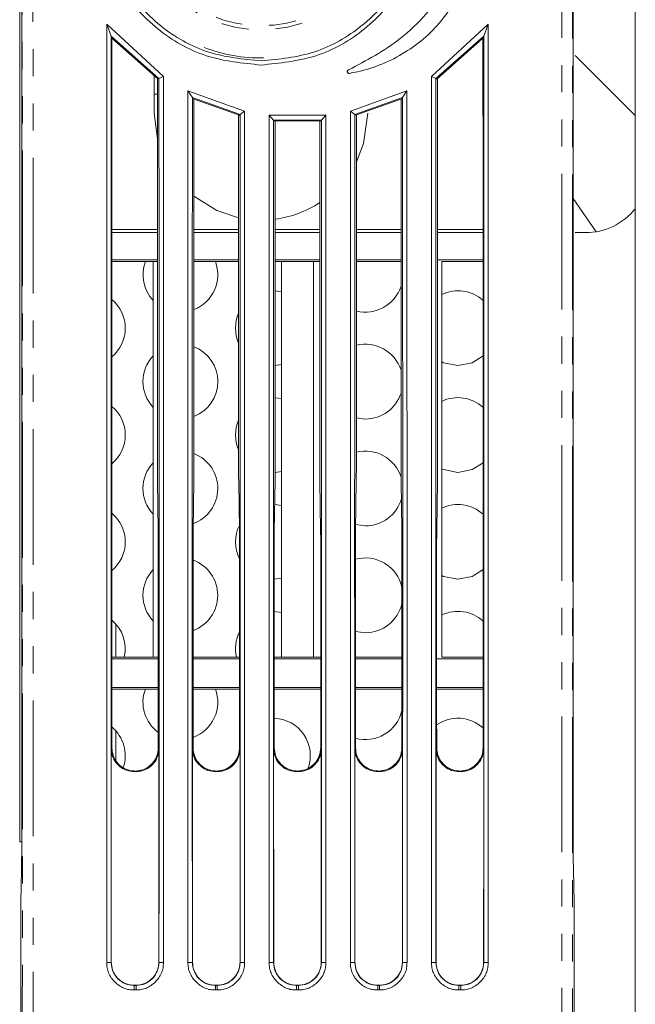
# Model space of a CAD drawing. Units: millimetres. Extents: x 12 to 1175, y 32 to 808.
# Drawn here: x 514 to 543, y 377 to 423 of the extents above; entities that cross this region are included whole.
import ezdxf

# ---------------------------------------------------------------- set-up
doc = ezdxf.new("R2010")
doc.units = ezdxf.units.MM
doc.linetypes.add('PHANTOM', pattern=[12.7, 6.35, -1.27, 1.27, -1.27, 1.27, -1.27])

msp = doc.modelspace()

# ---------------------------------------------------------------- linework, layer by layer
at = {"color": 7, "linetype": 'Continuous', "lineweight": 15}
for p, q in [((542.5942, 347.7587), (542.5942, 449.9587)), ((513.7841, 441.6643), (513.7841, 384.8213)), ((513.8784, 441.4765), (513.8784, 384.9038)), ((539.6899, 384.9038), (539.6899, 441.4765)), ((517.8606, 423.0893), (520.509, 420.6409)), ((517.8606, 423.0892), (518.0672, 422.522)), ((533.0593, 420.6409), (535.7078, 423.0893)), ((535.5011, 422.522), (535.7077, 423.0892)), ((518.104, 422.4245), (518.0674, 422.5221)), ((520.302, 420.5363), (518.0674, 422.5221)), ((535.5009, 422.5221), (533.2663, 420.5363)), ((535.4643, 422.4245), (535.5009, 422.5221)), ((518.104, 422.4245), (520.2654, 420.5169)), ((533.3029, 420.5169), (535.4643, 422.4245)), ((542.5942, 418.8063), (539.7841, 421.6163)), ((520.0841, 419.8051), (520.0841, 420.6449)), ((520.3019, 420.5364), (520.509, 420.6408)), ((533.0593, 420.6408), (533.2664, 420.5364)), ((520.2294, 420.5486), (520.2294, 402.3592)), ((520.2654, 420.5169), (520.302, 420.5363)), ((533.3029, 420.5169), (533.2663, 420.5363)), ((533.3389, 402.3592), (533.3389, 420.5486)), ((520.0841, 418.9143), (520.0841, 419.8051)), ((521.6588, 419.9691), (524.3099, 419.0179)), ((521.6589, 419.9691), (521.8657, 419.6439)), ((529.2584, 419.0179), (531.9095, 419.9691)), ((531.7026, 419.6439), (531.9094, 419.9691)), ((521.9024, 419.5864), (521.8658, 419.6441)), ((524.1029, 418.859), (521.8658, 419.6441)), ((521.9024, 419.5864), (524.0294, 418.8391)), ((521.9389, 402.3592), (521.9389, 419.5736)), ((531.7025, 419.6441), (529.4654, 418.859)), ((529.502, 418.8302), (531.6659, 419.5864)), ((531.6294, 419.5621), (531.6294, 402.3592)), ((531.6659, 419.5864), (531.7025, 419.6441)), ((520.2294, 417.7178), (520.0841, 418.9143)), ((524.0294, 418.8012), (524.1029, 418.859)), ((524.0294, 418.8391), (524.0294, 418.8012)), ((524.0294, 418.8012), (524.0294, 402.3592)), ((524.1029, 418.859), (524.3099, 419.0179)), ((525.4583, 418.822), (528.11, 418.822)), ((525.4583, 418.822), (525.6652, 418.5974)), ((527.9031, 418.5974), (528.11, 418.822)), ((529.2584, 419.0179), (529.4654, 418.859)), ((529.502, 418.8302), (529.4654, 418.859)), ((529.5389, 402.3592), (529.5389, 418.843)), ((525.7019, 418.5572), (525.6652, 418.5975)), ((527.9031, 418.5975), (525.6652, 418.5975)), ((525.7019, 418.5572), (527.8664, 418.5572)), ((525.7389, 402.3592), (525.7389, 418.5572)), ((527.8294, 418.5572), (527.8294, 402.3592)), ((527.8664, 418.5572), (527.9031, 418.5975)), ((539.6899, 414.9312), (540.7583, 413.371)), ((518.0996, 413.3351), (520.2294, 413.3351)), ((518.0997, 413.4713), (520.2294, 413.4713)), ((521.9389, 413.4713), (524.0294, 413.4713)), ((521.9389, 413.3351), (524.0294, 413.3351)), ((525.7389, 413.4713), (527.8294, 413.4713)), ((525.7389, 413.3351), (527.8294, 413.3351)), ((529.5389, 413.4713), (531.6294, 413.4713)), ((529.5389, 413.3351), (531.6294, 413.3351)), ((533.3389, 413.4713), (535.4686, 413.4713)), ((533.3389, 413.3351), (535.4687, 413.3351)), ((540.2602, 413.3294), (539.7841, 413.3294)), ((518.0991, 411.9713), (520.0342, 411.9713)), ((518.0992, 412.0507), (520.2294, 412.0507)), ((520.0342, 411.9721), (520.2294, 411.9721)), ((520.0342, 411.9721), (520.0342, 393.4704)), ((521.9389, 412.0507), (524.0294, 412.0507)), ((521.9389, 411.9713), (524.0294, 411.9713)), ((525.7389, 412.0507), (527.8294, 412.0507)), ((525.7389, 411.9713), (526.0342, 411.9713)), ((526.0342, 411.9721), (527.5342, 411.9721)), ((526.0342, 411.9721), (526.0342, 393.4704)), ((527.5342, 411.9721), (527.5342, 393.4704)), ((527.5342, 411.9713), (527.8294, 411.9713)), ((529.5389, 412.0507), (531.6294, 412.0507)), ((529.5389, 411.9713), (531.6294, 411.9713)), ((533.3389, 412.0507), (535.4691, 412.0507)), ((533.5342, 411.9721), (533.5342, 393.4704)), ((533.5342, 411.9713), (535.4692, 411.9713)), ((526.0342, 410.5624), (525.7389, 410.6056)), ((525.7389, 407.1118), (526.0342, 407.155)), ((526.0342, 405.5624), (525.7389, 405.6056)), ((529.5389, 404.6612), (529.9643, 404.6087)), ((525.7383, 402.1118), (526.0342, 402.155)), ((520.2335, 401.719), (520.2673, 399.3954)), ((521.901, 399.3954), (521.9348, 401.719)), ((524.0335, 401.719), (524.0673, 399.3954)), ((525.701, 399.3954), (525.7348, 401.719)), ((527.8335, 401.719), (527.8673, 399.3954)), ((529.501, 399.3954), (529.5348, 401.719)), ((531.6335, 401.719), (531.6673, 399.3954)), ((533.301, 399.3954), (533.3348, 401.719)), ((526.0342, 400.5624), (525.7187, 400.6067)), ((529.505, 399.67), (529.9643, 399.6087)), ((525.697, 397.1098), (526.0342, 397.155)), ((526.0342, 395.5624), (525.6971, 395.6076)), ((518.2842, 393.4713), (518.2842, 395.0188)), ((529.4972, 394.6722), (529.9643, 394.6087)), ((518.0974, 393.4713), (520.0342, 393.4713)), ((520.0342, 393.4704), (520.2709, 393.4704)), ((521.8974, 393.4713), (524.0709, 393.4713)), ((525.6974, 393.4713), (526.0342, 393.4713)), ((526.0342, 393.4704), (527.5342, 393.4704)), ((527.5342, 393.4713), (527.8709, 393.4713)), ((529.4974, 393.4713), (531.6709, 393.4713)), ((533.5342, 393.4713), (535.4709, 393.4713)), ((518.0974, 393.3918), (520.2709, 393.3918)), ((521.8974, 393.3918), (524.0709, 393.3918)), ((525.6974, 393.3918), (527.8709, 393.3918)), ((529.4974, 393.3918), (531.6709, 393.3918)), ((533.2974, 393.3918), (535.4709, 393.3918)), ((518.0976, 392.0507), (520.2707, 392.0507)), ((521.8976, 392.0507), (524.0707, 392.0507)), ((525.6976, 392.0507), (527.8707, 392.0507)), ((529.4976, 392.0507), (531.6707, 392.0507)), ((533.2976, 392.0507), (535.4707, 392.0507)), ((518.0976, 391.9713), (520.2707, 391.9713)), ((521.8976, 391.9713), (524.0707, 391.9713)), ((525.6976, 391.9713), (527.8707, 391.9713)), ((529.4976, 391.9713), (531.6707, 391.9713)), ((533.2976, 391.9713), (535.4707, 391.9713)), ((518.2842, 388.6392), (518.2842, 390.0188)), ((519.2146, 388.1089), (519.1537, 388.1089)), ((519.1849, 388.1386), (519.1834, 388.1386)), ((523.0146, 388.1089), (522.9537, 388.1089)), ((522.9849, 388.1386), (522.9834, 388.1386)), ((526.8146, 388.1089), (526.7537, 388.1089)), ((526.7849, 388.1386), (526.7834, 388.1386)), ((530.6146, 388.1089), (530.5537, 388.1089)), ((530.5849, 388.1386), (530.5834, 388.1386)), ((534.4146, 388.1089), (534.3537, 388.1089)), ((534.3849, 388.1386), (534.3834, 388.1386)), ((513.7841, 384.8213), (513.8784, 384.8213)), ((513.8699, 383.5062), (513.8334, 381.9834)), ((513.8698, 383.4942), (513.8699, 383.5062)), ((539.7349, 381.9834), (539.6983, 383.5062)), ((539.6983, 383.5062), (539.6985, 383.4942)), ((513.8333, 381.9714), (513.8334, 381.9834)), ((539.7349, 381.9834), (539.735, 381.9714)), ((513.8304, 381.5015), (513.8304, 373.9374)), ((539.7379, 373.9374), (539.7379, 381.5015)), ((517.8583, 379.1743), (518.0654, 379.1803)), ((520.3029, 379.1803), (520.51, 379.1743)), ((521.6583, 379.1743), (521.8654, 379.1803)), ((524.1029, 379.1803), (524.31, 379.1743)), ((525.4583, 379.1743), (525.6654, 379.1803)), ((527.9029, 379.1803), (528.11, 379.1743)), ((529.2583, 379.1743), (529.4654, 379.1803)), ((531.7029, 379.1803), (531.91, 379.1743)), ((533.0583, 379.1743), (533.2654, 379.1803)), ((535.5029, 379.1803), (535.71, 379.1743)), ((519.1409, 378.1061), (519.2274, 378.1061)), ((519.2274, 377.8927), (519.1409, 377.8927)), ((519.1478, 378.113), (519.2205, 378.113)), ((522.9409, 378.1061), (523.0274, 378.1061)), ((523.0274, 377.8927), (522.9409, 377.8927)), ((522.9478, 378.113), (523.0205, 378.113)), ((526.7409, 378.1061), (526.8274, 378.1061)), ((526.8274, 377.8927), (526.7409, 377.8927)), ((526.7478, 378.113), (526.8205, 378.113)), ((530.5409, 378.1061), (530.6274, 378.1061)), ((530.6274, 377.8927), (530.5409, 377.8927)), ((530.5478, 378.113), (530.6205, 378.113)), ((534.3409, 378.1061), (534.4274, 378.1061)), ((534.4274, 377.8927), (534.3409, 377.8927)), ((534.3478, 378.113), (534.4205, 378.113))]:
    msp.add_line(p, q, dxfattribs=at)
at = {"color": 8, "linetype": 'PHANTOM', "lineweight": 0}
for p, q in [((520.2294, 419.8051), (520.0841, 419.8051)), ((518.0686, 389.1935), (518.0982, 389.2231)), ((520.2701, 389.2231), (520.2997, 389.1935)), ((521.8686, 389.1935), (521.8982, 389.2231)), ((524.0701, 389.2231), (524.0997, 389.1935)), ((525.6686, 389.1935), (525.6982, 389.2231)), ((527.8701, 389.2231), (527.8997, 389.1935)), ((529.4686, 389.1935), (529.4982, 389.2231)), ((531.6701, 389.2231), (531.6997, 389.1935)), ((533.2686, 389.1935), (533.2982, 389.2231)), ((535.4701, 389.2231), (535.4997, 389.1935)), ((519.1834, 388.1386), (519.1537, 388.1089)), ((519.2146, 388.1089), (519.1849, 388.1386)), ((522.9834, 388.1386), (522.9537, 388.1089)), ((523.0146, 388.1089), (522.9849, 388.1386)), ((526.7834, 388.1386), (526.7537, 388.1089)), ((526.8146, 388.1089), (526.7849, 388.1386)), ((530.5834, 388.1386), (530.5537, 388.1089)), ((530.6146, 388.1089), (530.5849, 388.1386)), ((534.3834, 388.1386), (534.3537, 388.1089)), ((534.4146, 388.1089), (534.3849, 388.1386)), ((513.8698, 383.4942), (513.8333, 381.9714)), ((539.735, 381.9714), (539.6985, 383.4942)), ((518.0654, 379.1803), (518.0724, 379.1873)), ((520.2959, 379.1873), (520.3029, 379.1803)), ((521.8654, 379.1803), (521.8724, 379.1873)), ((524.0959, 379.1873), (524.1029, 379.1803)), ((525.6654, 379.1803), (525.6724, 379.1873)), ((527.8959, 379.1873), (527.9029, 379.1803)), ((529.4654, 379.1803), (529.4724, 379.1873)), ((531.6959, 379.1873), (531.7029, 379.1803)), ((533.2654, 379.1803), (533.2724, 379.1873)), ((535.4959, 379.1873), (535.5029, 379.1803)), ((519.1478, 378.113), (519.1409, 378.1062)), ((519.1409, 377.8927), (519.1409, 378.1061)), ((519.2274, 378.1061), (519.2205, 378.113)), ((519.2274, 378.1061), (519.2274, 377.8927)), ((522.9478, 378.113), (522.9409, 378.1062)), ((522.9409, 377.8927), (522.9409, 378.1061)), ((523.0274, 378.1061), (523.0205, 378.113)), ((523.0274, 378.1061), (523.0274, 377.8927)), ((526.7478, 378.113), (526.7409, 378.1062)), ((526.7409, 377.8927), (526.7409, 378.1061)), ((526.8274, 378.1061), (526.8205, 378.113)), ((526.8274, 378.1061), (526.8274, 377.8927)), ((530.5478, 378.113), (530.5409, 378.1062)), ((530.5409, 377.8927), (530.5409, 378.1061)), ((530.6274, 378.1061), (530.6205, 378.113)), ((530.6274, 378.1061), (530.6274, 377.8927)), ((534.3478, 378.113), (534.3409, 378.1062)), ((534.3409, 377.8927), (534.3409, 378.1061)), ((534.4274, 378.1061), (534.4205, 378.113)), ((534.4274, 378.1061), (534.4274, 377.8927))]:
    msp.add_line(p, q, dxfattribs=at)
at = {"color": 7, "linetype": 'Continuous', "lineweight": 15, "flags": 128}
for points in [[(530.0841, 418.9143), (529.8816, 417.5056), (529.5389, 416.6437)], [(524.0294, 414.0268), (523.0071, 414.3661), (521.9389, 415.0275)], [(533.5342, 407.2825), (533.6248, 407.2419), (534.2944, 407.1087)], [(534.2944, 407.1087), (534.9641, 407.2419), (535.4704, 407.5627)], [(533.5342, 402.2825), (533.6248, 402.2419), (534.2944, 402.1087)], [(534.2944, 402.1087), (534.9641, 402.2419), (535.4711, 402.5634)], [(533.5342, 397.2825), (533.6248, 397.2419), (534.2944, 397.1087)], [(534.2944, 397.1087), (534.9641, 397.2419), (535.4713, 397.5635)]]:
    msp.add_lwpolyline(points, dxfattribs=at)
at = {"color": 8, "linetype": 'PHANTOM', "lineweight": 0}
for radius in [6.092, 5.9041]:
    msp.add_circle((525.0841, 428.9143), radius, dxfattribs=at)
at = {"color": 7, "linetype": 'Continuous', "lineweight": 15}
for centre, radius, start, end in [((525.0841, 428.9143), 7.4144, 248.87005, 270.89397), ((525.0841, 418.9143), 5, 277.52427, 303.30213), ((540.2602, 416.3294), 3, 270, 321.07679), ((521.3041, 411.3587), 1.75, 159.51063, 223.47774), ((521.3041, 411.3587), 1.75, 291.26929, 20.48937), ((529.9643, 411.3587), 1.75, 255.92997, 342.07982), ((534.2944, 408.8587), 1.75, 47.81047, 115.74909), ((516.9739, 408.8587), 1.75, 309.96145, 50.00955), ((525.6342, 408.8587), 1.75, 156.4932, 203.5068), ((521.3041, 406.3587), 1.75, 291.26929, 68.73071), ((529.9643, 406.3587), 1.75, 17.92018, 104.07003), ((521.3041, 406.3587), 1.75, 136.52226, 223.47774), ((529.9643, 406.3587), 1.75, 270, 342.07982), ((534.2944, 403.8587), 1.75, 47.76139, 115.74909), ((516.9739, 403.8587), 1.75, 309.92856, 50.05721), ((525.6342, 403.8587), 1.75, 156.4932, 203.5068), ((529.9643, 401.3587), 1.75, 17.70256, 104.07003), ((521.3041, 401.3587), 1.75, 290.10768, 68.73071), ((521.3041, 401.3587), 1.75, 136.52226, 223.47774), ((529.9643, 401.3587), 1.75, 270, 343.90938), ((534.2944, 398.8587), 1.75, 47.7408, 115.74909), ((516.9739, 398.8587), 1.75, 309.9232, 50.07734), ((525.6342, 398.8587), 1.75, 153.81131, 206.73697), ((529.9643, 396.3587), 1.75, 12.73875, 105.48813), ((521.3041, 396.3587), 1.75, 289.813, 70.19493), ((521.3041, 396.3587), 1.75, 136.52226, 223.47774), ((529.9643, 396.3587), 1.75, 270, 347.25333), ((534.2944, 393.8587), 1.75, 47.74871, 115.74909), ((516.9739, 393.8587), 1.75, 347.20902, 50.06997), ((525.6342, 393.8587), 1.75, 153.28027, 192.79098), ((521.3041, 391.3587), 1.75, 159.51063, 233.78949), ((521.3041, 391.3587), 1.75, 289.84362, 20.48937), ((529.9643, 391.3587), 1.75, 254.54986, 347.14719), ((525.6342, 388.8587), 1.75, 340.33542, 87.91355), ((534.2944, 388.8587), 1.75, 47.7851, 124.70929), ((516.9739, 388.8587), 1.75, 341.25837, 50.03506)]:
    msp.add_arc(centre, radius, start, end, dxfattribs=at)
at = {"color": 8, "linetype": 'PHANTOM', "lineweight": 0}
for centre, major_axis, ratio, start_param, end_param in [((507.9843, 399.0412), (0, 679.1025), 0.0087269, 4.673619, 4.7748864), ((508.4843, 399.0412), (0, 679.6025), 0.0087204, 4.6731555, 4.7748864), ((545.084, 399.0412), (0, 679.6025), 0.0087204, 1.5082989, 1.6100298), ((545.584, 399.0412), (0, 679.1025), 0.0087269, 1.5082989, 1.6095663)]:
    msp.add_ellipse(centre, major_axis=major_axis, ratio=ratio, start_param=start_param, end_param=end_param, dxfattribs=at)
at = {"color": 7, "linetype": 'Continuous', "lineweight": 15}
for centre, major_axis, ratio, start_param, end_param in [((529.9193, 399.0412), (0, 677.3025), 0.0174551, 1.5362653, 1.5852927), ((523.649, 399.0412), (0, 677.3025), 0.0174551, 4.6978926, 4.74692), ((520.2469, 402.3592), (0, 1), 0.0174551, 1.5707963, 2.2655346), ((521.9214, 402.3592), (0, 1), 0.0174551, 4.0176507, 4.712389), ((524.0469, 402.3592), (0, 1), 0.0174551, 1.5707963, 2.2655346), ((525.7214, 402.3592), (0, 1), 0.0174551, 4.0176507, 4.712389), ((527.8469, 402.3592), (0, 1), 0.0174551, 1.5707963, 2.2655346), ((529.5214, 402.3592), (0, 1), 0.0174551, 4.0176507, 4.712389), ((531.6469, 402.3592), (0, 1), 0.0174551, 1.5707963, 2.2655346), ((533.3214, 402.3592), (0, 1), 0.0174551, 4.0176507, 4.712389), ((520.2539, 398.7552), (0, 1), 0.0174551, 4.7119661, 5.4071273), ((521.9144, 398.7552), (0, 1), 0.0174551, 0.8760581, 1.5712192), ((524.0539, 398.7552), (0, 1), 0.0174551, 4.7119661, 5.4071273), ((525.7144, 398.7552), (0, 1), 0.0174551, 0.8760581, 1.5712192), ((527.8539, 398.7552), (0, 1), 0.0174551, 4.7119661, 5.4071273), ((529.5144, 398.7552), (0, 1), 0.0174551, 0.8760581, 1.5712192), ((531.6539, 398.7552), (0, 1), 0.0174551, 4.7119661, 5.4071273), ((533.3144, 398.7552), (0, 1), 0.0174551, 0.8760581, 1.5712192), ((508.449, 399.0412), (0, 677.3025), 0.0174551, 4.6978926, 4.7119661), ((533.7193, 399.0412), (0, 677.3025), 0.0174551, 1.5712192, 1.5852927), ((512.249, 399.0412), (0, 677.3025), 0.0174551, 4.6978926, 4.7119661), ((537.5193, 399.0412), (0, 677.3025), 0.0174551, 1.5712192, 1.5852927), ((516.049, 399.0412), (0, 677.3025), 0.0174551, 4.6978926, 4.7119661), ((541.3193, 399.0412), (0, 677.3025), 0.0174551, 1.5712192, 1.5852927), ((519.849, 399.0412), (0, 677.3025), 0.0174551, 4.6978926, 4.7119661), ((545.1193, 399.0412), (0, 677.3025), 0.0174551, 1.5712192, 1.5852927), ((529.9193, 399.0412), (0, 679.0025), 0.0174551, 1.5853001, 1.6000403), ((508.449, 399.0412), (0, 679.0025), 0.0174551, 4.683145, 4.6978852), ((533.7193, 399.0412), (0, 679.0025), 0.0174551, 1.5853001, 1.6000403), ((512.249, 399.0412), (0, 679.0025), 0.0174551, 4.683145, 4.6978852), ((537.5193, 399.0412), (0, 679.0025), 0.0174551, 1.5853001, 1.6000403), ((516.049, 399.0412), (0, 679.0025), 0.0174551, 4.683145, 4.6978852), ((541.3193, 399.0412), (0, 679.0025), 0.0174551, 1.5853001, 1.6000403), ((519.849, 399.0412), (0, 679.0025), 0.0174551, 4.683145, 4.6978852), ((545.1193, 399.0412), (0, 679.0025), 0.0174551, 1.5853001, 1.6000403), ((523.649, 399.0412), (0, 679.0025), 0.0174551, 4.683145, 4.6978852), ((513.8653, 384.9038), (0, 1.5), 0.0087269, 3.4906585, 4.712389), ((539.703, 384.9038), (0, 1.5), 0.0087269, 1.5707963, 2.7925268), ((513.8348, 381.5015), (0, 0.5), 0.0087269, 0.3490659, 1.5707963), ((539.7335, 381.5015), (0, 0.5), 0.0087269, 4.712389, 5.9341195)]:
    msp.add_ellipse(centre, major_axis=major_axis, ratio=ratio, start_param=start_param, end_param=end_param, dxfattribs=at)
for points, knots in [([(525.0842, 421.1708), (524.2133, 421.2564), (522.4714, 421.4276), (520.1527, 422.7624), (518.3893, 424.7283), (517.3797, 427.184), (517.2381, 429.8321), (517.9816, 432.3802), (519.5279, 434.5385), (521.7002, 436.0628), (523.939, 436.69), (526.2288, 436.69), (528.4648, 436.0638), (530.6342, 434.5438), (532.181, 432.391), (532.9287, 429.8453), (532.7915, 427.195), (531.7835, 424.7348), (530.0194, 422.765), (527.6989, 421.428), (525.9557, 421.2565), (525.0842, 421.1708)], [0, 0, 0, 0, 0.0536154, 0.107247, 0.1608963, 0.2145784, 0.2683028, 0.3220659, 0.3758395, 0.4295776, 0.483243, 0.5167632, 0.5703772, 0.6239934, 0.6776637, 0.7314076, 0.7851859, 0.8389498, 0.8926701, 0.9463443, 1, 1, 1, 1]), ([(525.0842, 421.3643), (525.9324, 421.4464), (527.6289, 421.6105), (529.1391, 422.4911), (530.4612, 423.5457), (531.6117, 424.8396), (532.5923, 427.2301), (532.7264, 429.8128), (531.9978, 432.2917), (530.4909, 434.3884), (528.3775, 435.8687), (526.1993, 436.4785), (523.9685, 436.4785), (521.7876, 435.8677), (519.6713, 434.3833), (518.165, 432.2813), (517.4406, 429.7996), (517.5785, 427.2205), (518.5621, 424.8289), (520.2801, 422.9143), (522.5389, 421.6144), (524.2358, 421.4476), (525.0842, 421.3643)], [0, 0, 0, 0, 0.0536363, 0.1072724, 0.1073402, 0.1610589, 0.2148178, 0.2685894, 0.3223285, 0.3759971, 0.4296156, 0.4832353, 0.5167595, 0.5704304, 0.624171, 0.6779432, 0.7317011, 0.7854192, 0.8390958, 0.892744, 0.9463787, 1, 1, 1, 1]), ([(529.1793, 420.9458), (530.0137, 421.3864), (531.8446, 422.353), (533.254, 424.0297), (533.857, 425.0461), (533.8888, 425.0996)], [0, 0, 0, 0, 0.4423903, 0.9706071, 1, 1, 1, 1]), ([(534.442, 424.6782), (534.182, 424.2253), (533.5224, 423.0763), (531.8789, 421.6564), (530.2542, 420.9744), (529.3415, 420.8048), (529.2149, 420.7813)], [0, 0, 0, 0, 0.23145, 0.5872237, 0.9427644, 1, 1, 1, 1]), ([(517.8583, 379.1743), (517.8587, 386.494), (517.8595, 401.1335), (517.8603, 415.7707), (517.8607, 423.0893)], [0, 0, 0, 0, 0.5000001, 1, 1, 1, 1]), ([(535.7076, 423.0893), (535.708, 415.7707), (535.7088, 401.1335), (535.7096, 386.494), (535.71, 379.1743)], [0, 0, 0, 0, 0.4999999, 1, 1, 1, 1]), ([(518.0674, 422.5221), (518.0641, 415.2988), (518.0574, 400.8525), (518.0627, 386.4043), (518.0654, 379.1803)], [0, 0, 0, 0, 0.5000053, 1, 1, 1, 1]), ([(535.5029, 379.1803), (535.5056, 386.4043), (535.5109, 400.8525), (535.5042, 415.2988), (535.5009, 422.5221)], [0, 0, 0, 0, 0.4999947, 1, 1, 1, 1]), ([(520.5091, 420.6409), (520.5092, 413.73), (520.5095, 399.9082), (520.5098, 386.0856), (520.51, 379.1743)], [0, 0, 0, 0, 0.5, 1, 1, 1, 1]), ([(529.2149, 420.7813), (529.207, 420.7806), (529.1896, 420.7792), (529.1633, 420.7873), (529.1399, 420.804), (529.1234, 420.8276), (529.1156, 420.8553), (529.1174, 420.8841), (529.1287, 420.9107), (529.1481, 420.932), (529.1667, 420.9422), (529.1775, 420.9453), (529.1793, 420.9458)], [0, 0, 0, 0, 0.0929747, 0.2035628, 0.3141626, 0.4247955, 0.5354944, 0.6461998, 0.7569491, 0.8676971, 0.978365, 1, 1, 1, 1]), ([(533.0583, 379.1743), (533.0585, 386.0856), (533.0588, 399.9082), (533.0591, 413.73), (533.0592, 420.6409)], [0, 0, 0, 0, 0.5, 1, 1, 1, 1]), ([(520.3029, 379.1803), (520.3055, 386.0731), (520.3107, 399.8588), (520.3049, 413.6438), (520.302, 420.5363)], [0, 0, 0, 0, 0.4999959, 1, 1, 1, 1]), ([(533.2663, 420.5363), (533.2634, 413.6438), (533.2576, 399.8588), (533.2628, 386.0731), (533.2654, 379.1803)], [0, 0, 0, 0, 0.5000041, 1, 1, 1, 1]), ([(521.6583, 379.1743), (521.6584, 385.9736), (521.6586, 399.5721), (521.6588, 413.1701), (521.6589, 419.9691)], [0, 0, 0, 0, 0.5000002, 1, 1, 1, 1]), ([(531.9094, 419.9691), (531.9095, 413.1701), (531.9097, 399.5721), (531.9099, 385.9736), (531.91, 379.1743)], [0, 0, 0, 0, 0.4999998, 1, 1, 1, 1]), ([(521.8658, 419.6441), (521.8631, 412.9001), (521.8577, 399.4124), (521.8628, 385.9243), (521.8654, 379.1803)], [0, 0, 0, 0, 0.5000044, 1, 1, 1, 1]), ([(531.7029, 379.1803), (531.7055, 385.9243), (531.7106, 399.4124), (531.7052, 412.9001), (531.7025, 419.6441)], [0, 0, 0, 0, 0.4999956, 1, 1, 1, 1]), ([(524.1029, 379.1803), (524.1054, 385.7934), (524.1105, 399.0196), (524.1054, 412.2459), (524.1029, 418.859)], [0, 0, 0, 0, 0.4999959, 1, 1, 1, 1]), ([(524.3099, 419.0179), (524.3099, 412.3773), (524.3099, 399.0961), (524.31, 385.8149), (524.31, 379.1743)], [0, 0, 0, 0, 0.5, 1, 1, 1, 1]), ([(525.4583, 379.1743), (525.4583, 385.7823), (525.4583, 398.9982), (525.4583, 412.2141), (525.4583, 418.822)], [0, 0, 0, 0, 0.4999999, 1, 1, 1, 1]), ([(528.11, 418.822), (528.11, 412.2141), (528.11, 398.9982), (528.11, 385.7823), (528.11, 379.1743)], [0, 0, 0, 0, 0.5000001, 1, 1, 1, 1]), ([(529.2583, 379.1743), (529.2583, 385.8149), (529.2584, 399.0961), (529.2584, 412.3773), (529.2584, 419.0179)], [0, 0, 0, 0, 0.5, 1, 1, 1, 1]), ([(529.4654, 418.859), (529.4629, 412.2459), (529.4578, 399.0196), (529.4629, 385.7934), (529.4654, 379.1803)], [0, 0, 0, 0, 0.5000041, 1, 1, 1, 1]), ([(525.6652, 418.5975), (525.6628, 412.0279), (525.6578, 398.8888), (525.6629, 385.7498), (525.6654, 379.1803)], [0, 0, 0, 0, 0.5000039, 1, 1, 1, 1]), ([(527.9029, 379.1803), (527.9054, 385.7498), (527.9105, 398.8888), (527.9055, 412.0279), (527.9031, 418.5975)], [0, 0, 0, 0, 0.4999961, 1, 1, 1, 1]), ([(519.1537, 388.1089), (519.0317, 388.1209), (518.7877, 388.1449), (518.4624, 388.332), (518.217, 388.6073), (518.0871, 388.9122), (518.0738, 389.1136), (518.0686, 389.1935)], [0, 0, 0, 0, 0.2147774, 0.4295446, 0.6443021, 0.8590225, 1, 1, 1, 1]), ([(518.0982, 389.2231), (518.1102, 389.1012), (518.1343, 388.8573), (518.3214, 388.5323), (518.5968, 388.287), (518.9018, 388.1571), (519.1034, 388.1438), (519.1834, 388.1386)], [0, 0, 0, 0, 0.2146845, 0.4293765, 0.6440652, 0.8587935, 1, 1, 1, 1]), ([(519.1849, 388.1386), (519.307, 388.1506), (519.551, 388.1746), (519.8762, 388.3616), (520.1216, 388.637), (520.2515, 388.9419), (520.2648, 389.1433), (520.2701, 389.2231)], [0, 0, 0, 0, 0.21477737, 0.42954463, 0.64430212, 0.85902251, 1, 1, 1, 1]), ([(520.2997, 389.1935), (520.2877, 389.0715), (520.2637, 388.8276), (520.0766, 388.5026), (519.8012, 388.2574), (519.4961, 388.1274), (519.2946, 388.1142), (519.2146, 388.1089)], [0, 0, 0, 0, 0.214684, 0.4293713, 0.6440661, 0.8587938, 1, 1, 1, 1]), ([(522.9537, 388.1089), (522.8317, 388.1209), (522.5877, 388.1449), (522.2624, 388.332), (522.017, 388.6073), (521.8871, 388.9122), (521.8738, 389.1136), (521.8686, 389.1935)], [0, 0, 0, 0, 0.2147725, 0.4295469, 0.6443039, 0.8590238, 1, 1, 1, 1]), ([(521.8982, 389.2231), (521.9103, 389.1012), (521.9343, 388.8573), (522.1214, 388.5323), (522.3968, 388.287), (522.7018, 388.1571), (522.9034, 388.1438), (522.9834, 388.1386)], [0, 0, 0, 0, 0.214685, 0.4293731, 0.6440689, 0.8587976, 1, 1, 1, 1]), ([(522.9849, 388.1386), (523.107, 388.1506), (523.351, 388.1746), (523.6762, 388.3616), (523.9216, 388.637), (524.0515, 388.9419), (524.0648, 389.1433), (524.0701, 389.2231)], [0, 0, 0, 0, 0.21477325, 0.42954456, 0.64430226, 0.85902285, 1, 1, 1, 1]), ([(524.0997, 389.1935), (524.0877, 389.0715), (524.0637, 388.8276), (523.8765, 388.5026), (523.6012, 388.2574), (523.2961, 388.1274), (523.0946, 388.1142), (523.0146, 388.1089)], [0, 0, 0, 0, 0.2146852, 0.4293757, 0.6440685, 0.8587974, 1, 1, 1, 1]), ([(526.7537, 388.1089), (526.6317, 388.1209), (526.3877, 388.1449), (526.0624, 388.332), (525.817, 388.6073), (525.6871, 388.9122), (525.6738, 389.1136), (525.6686, 389.1935)], [0, 0, 0, 0, 0.2147732, 0.4295445, 0.6443022, 0.8590229, 1, 1, 1, 1]), ([(525.6982, 389.2231), (525.7103, 389.1012), (525.7343, 388.8573), (525.9214, 388.5323), (526.1968, 388.287), (526.5018, 388.1571), (526.7034, 388.1438), (526.7834, 388.1386)], [0, 0, 0, 0, 0.2146852, 0.4293757, 0.6440685, 0.8587974, 1, 1, 1, 1]), ([(526.7849, 388.1386), (526.907, 388.1506), (527.151, 388.1746), (527.4762, 388.3616), (527.7216, 388.637), (527.8515, 388.9419), (527.8648, 389.1433), (527.8701, 389.2231)], [0, 0, 0, 0, 0.2147739, 0.4295458, 0.6443012, 0.8590224, 1, 1, 1, 1]), ([(527.8997, 389.1935), (527.8877, 389.0715), (527.8637, 388.8276), (527.6766, 388.5026), (527.4012, 388.2574), (527.0961, 388.1274), (526.8946, 388.1142), (526.8146, 388.1089)], [0, 0, 0, 0, 0.2146855, 0.4293762, 0.6440725, 0.8588016, 1, 1, 1, 1]), ([(530.5537, 388.1089), (530.4317, 388.1209), (530.1877, 388.1449), (529.8624, 388.332), (529.617, 388.6073), (529.4871, 388.9122), (529.4738, 389.1136), (529.4686, 389.1935)], [0, 0, 0, 0, 0.2147735, 0.42954505, 0.64430301, 0.8590222, 1, 1, 1, 1]), ([(529.4982, 389.2231), (529.5103, 389.1012), (529.5343, 388.8573), (529.7214, 388.5323), (529.9968, 388.287), (530.3018, 388.1571), (530.5034, 388.1438), (530.5834, 388.1386)], [0, 0, 0, 0, 0.21468591, 0.42937499, 0.64407169, 0.85880132, 1, 1, 1, 1]), ([(530.5849, 388.1386), (530.707, 388.1506), (530.951, 388.1746), (531.2762, 388.3616), (531.5216, 388.637), (531.6515, 388.9419), (531.6648, 389.1433), (531.6701, 389.2231)], [0, 0, 0, 0, 0.21477325, 0.42954456, 0.64430226, 0.85902285, 1, 1, 1, 1]), ([(531.6997, 389.1935), (531.6877, 389.0715), (531.6637, 388.8276), (531.4766, 388.5026), (531.2012, 388.2574), (530.8961, 388.1274), (530.6946, 388.1142), (530.6146, 388.1089)], [0, 0, 0, 0, 0.2146852, 0.4293757, 0.6440685, 0.8587974, 1, 1, 1, 1]), ([(534.3537, 388.1089), (534.2317, 388.1209), (533.9877, 388.1449), (533.6624, 388.332), (533.417, 388.6073), (533.2871, 388.9122), (533.2738, 389.1136), (533.2686, 389.1935)], [0, 0, 0, 0, 0.2147732, 0.4295445, 0.6443022, 0.8590229, 1, 1, 1, 1]), ([(533.2982, 389.2231), (533.3103, 389.1012), (533.3343, 388.8573), (533.5214, 388.5323), (533.7968, 388.287), (534.1018, 388.1571), (534.3034, 388.1438), (534.3834, 388.1386)], [0, 0, 0, 0, 0.2146852, 0.4293757, 0.6440685, 0.8587974, 1, 1, 1, 1]), ([(534.3849, 388.1386), (534.507, 388.1506), (534.751, 388.1746), (535.0762, 388.3616), (535.3216, 388.637), (535.4515, 388.9419), (535.4648, 389.1433), (535.4701, 389.2231)], [0, 0, 0, 0, 0.21477325, 0.42954456, 0.64430226, 0.85902285, 1, 1, 1, 1]), ([(535.4997, 389.1935), (535.4877, 389.0715), (535.4637, 388.8276), (535.2766, 388.5026), (535.0012, 388.2574), (534.6961, 388.1274), (534.4946, 388.1142), (534.4146, 388.1089)], [0, 0, 0, 0, 0.214685, 0.4293731, 0.6440689, 0.8587976, 1, 1, 1, 1]), ([(519.1409, 377.8927), (519.0573, 377.8954), (518.8922, 377.9006), (518.5683, 377.9992), (518.2161, 378.2489), (517.9654, 378.6007), (517.8663, 378.925), (517.861, 379.0905), (517.8583, 379.1743)], [0, 0, 0, 0, 0.1243631, 0.2456205, 0.4994925, 0.7536967, 0.8752363, 1, 1, 1, 1]), ([(518.0654, 379.1803), (518.0816, 379.0395), (518.1141, 378.758), (518.3629, 378.403), (518.7183, 378.1546), (519, 378.1223), (519.1409, 378.1061)], [0, 0, 0, 0, 0.2500004, 0.5000019, 0.7500042, 1, 1, 1, 1]), ([(518.0724, 379.1873), (518.0843, 379.0665), (518.1082, 378.8248), (518.2938, 378.5029), (518.5667, 378.2599), (518.869, 378.1313), (519.0687, 378.1182), (519.1478, 378.113)], [0, 0, 0, 0, 0.2147258, 0.4294556, 0.6442107, 0.8590118, 1, 1, 1, 1]), ([(519.2205, 378.113), (519.3414, 378.1249), (519.5832, 378.1487), (519.9055, 378.334), (520.1487, 378.6068), (520.2775, 378.9088), (520.2907, 379.1083), (520.2959, 379.1873)], [0, 0, 0, 0, 0.2147744, 0.4295474, 0.6443447, 0.8591325, 1, 1, 1, 1]), ([(519.2274, 378.1061), (519.3683, 378.1223), (519.65, 378.1546), (520.0054, 378.403), (520.2542, 378.758), (520.2867, 379.0395), (520.3029, 379.1803)], [0, 0, 0, 0, 0.2499958, 0.4999981, 0.7499996, 1, 1, 1, 1]), ([(520.51, 379.1743), (520.5073, 379.0908), (520.5021, 378.9257), (520.4032, 378.602), (520.1533, 378.25), (519.8012, 377.9995), (519.4768, 377.9006), (519.3113, 377.8954), (519.2274, 377.8927)], [0, 0, 0, 0, 0.124376, 0.2456546, 0.4995886, 0.7537376, 0.8752491, 1, 1, 1, 1]), ([(522.9409, 377.8927), (522.8573, 377.8954), (522.6922, 377.9006), (522.3683, 377.9992), (522.0161, 378.2489), (521.7654, 378.6007), (521.6663, 378.925), (521.661, 379.0905), (521.6583, 379.1743)], [0, 0, 0, 0, 0.1243631, 0.2456205, 0.4994925, 0.7536967, 0.8752363, 1, 1, 1, 1]), ([(521.8654, 379.1803), (521.8817, 379.0395), (521.9141, 378.758), (522.1629, 378.403), (522.5183, 378.1546), (522.8, 378.1223), (522.9409, 378.1061)], [0, 0, 0, 0, 0.2500001, 0.5000012, 0.7499958, 1, 1, 1, 1]), ([(521.8724, 379.1873), (521.8843, 379.0665), (521.9082, 378.8248), (522.0938, 378.5029), (522.3667, 378.2599), (522.669, 378.1313), (522.8687, 378.1182), (522.9478, 378.113)], [0, 0, 0, 0, 0.2147243, 0.4294526, 0.6442128, 0.8590084, 1, 1, 1, 1]), ([(523.0205, 378.113), (523.1414, 378.1249), (523.3832, 378.1487), (523.7055, 378.334), (523.9487, 378.6068), (524.0775, 378.9088), (524.0907, 379.1083), (524.0959, 379.1873)], [0, 0, 0, 0, 0.2147748, 0.4295481, 0.6443429, 0.8591327, 1, 1, 1, 1]), ([(523.0274, 378.1061), (523.1683, 378.1223), (523.45, 378.1546), (523.8054, 378.403), (524.0542, 378.758), (524.0866, 379.0395), (524.1029, 379.1803)], [0, 0, 0, 0, 0.25, 0.4999985, 0.7499998, 1, 1, 1, 1]), ([(524.31, 379.1743), (524.3073, 379.0908), (524.3021, 378.9257), (524.2032, 378.602), (523.9532, 378.25), (523.6013, 377.9995), (523.2768, 377.9006), (523.1113, 377.8954), (523.0274, 377.8927)], [0, 0, 0, 0, 0.1243755, 0.2456537, 0.4995893, 0.7537346, 0.8752494, 1, 1, 1, 1]), ([(526.7409, 377.8927), (526.6573, 377.8954), (526.4922, 377.9006), (526.1683, 377.9992), (525.8161, 378.2489), (525.5654, 378.6007), (525.4663, 378.925), (525.461, 379.0905), (525.4583, 379.1743)], [0, 0, 0, 0, 0.1243631, 0.2456205, 0.4994926, 0.753697, 0.8752366, 1, 1, 1, 1]), ([(525.6654, 379.1803), (525.6816, 379.0395), (525.7141, 378.758), (525.9629, 378.403), (526.3183, 378.1546), (526.6, 378.1223), (526.7409, 378.1061)], [0, 0, 0, 0, 0.2500002, 0.5000015, 0.75, 1, 1, 1, 1]), ([(525.6724, 379.1873), (525.6843, 379.0665), (525.7082, 378.8248), (525.8938, 378.5029), (526.1668, 378.2599), (526.469, 378.1313), (526.6687, 378.1182), (526.7478, 378.113)], [0, 0, 0, 0, 0.2147243, 0.4294526, 0.6442128, 0.8590084, 1, 1, 1, 1]), ([(526.8205, 378.113), (526.9414, 378.1249), (527.1832, 378.1487), (527.5055, 378.334), (527.7487, 378.6068), (527.8775, 378.9088), (527.8907, 379.1083), (527.8959, 379.1873)], [0, 0, 0, 0, 0.2147744, 0.4295474, 0.6443447, 0.8591325, 1, 1, 1, 1]), ([(526.8274, 378.1061), (526.9683, 378.1223), (527.25, 378.1546), (527.6054, 378.403), (527.8541, 378.758), (527.8866, 379.0395), (527.9029, 379.1803)], [0, 0, 0, 0, 0.24999948, 0.50000111, 0.74999943, 1, 1, 1, 1]), ([(528.11, 379.1743), (528.1073, 379.0908), (528.1021, 378.9257), (528.0032, 378.602), (527.7532, 378.25), (527.4013, 377.9995), (527.0768, 377.9006), (526.9113, 377.8954), (526.8274, 377.8927)], [0, 0, 0, 0, 0.1243752, 0.2456523, 0.4995895, 0.7537313, 0.8752459, 1, 1, 1, 1]), ([(530.5409, 377.8927), (530.4573, 377.8954), (530.2922, 377.9006), (529.9683, 377.9992), (529.6161, 378.2489), (529.3654, 378.6007), (529.2663, 378.925), (529.261, 379.0905), (529.2583, 379.1743)], [0, 0, 0, 0, 0.124363, 0.2456202, 0.499495, 0.753697, 0.8752364, 1, 1, 1, 1]), ([(529.4654, 379.1803), (529.4816, 379.0395), (529.5142, 378.758), (529.7629, 378.403), (530.1183, 378.1546), (530.4, 378.1223), (530.5409, 378.1061)], [0, 0, 0, 0, 0.25000057, 0.49999889, 0.75000052, 1, 1, 1, 1]), ([(529.4724, 379.1873), (529.4843, 379.0665), (529.5082, 378.8248), (529.6938, 378.5029), (529.9667, 378.2599), (530.269, 378.1313), (530.4687, 378.1182), (530.5478, 378.113)], [0, 0, 0, 0, 0.2147243, 0.4294526, 0.6442128, 0.8590084, 1, 1, 1, 1]), ([(530.6205, 378.113), (530.7414, 378.1249), (530.9832, 378.1487), (531.3055, 378.334), (531.5487, 378.6068), (531.6775, 378.9088), (531.6907, 379.1083), (531.6959, 379.1873)], [0, 0, 0, 0, 0.2147787, 0.4295477, 0.6443449, 0.8591325, 1, 1, 1, 1]), ([(530.6274, 378.1061), (530.7683, 378.1223), (531.05, 378.1546), (531.4054, 378.403), (531.6542, 378.758), (531.6867, 379.0395), (531.7029, 379.1803)], [0, 0, 0, 0, 0.25, 0.4999985, 0.7499998, 1, 1, 1, 1]), ([(531.91, 379.1743), (531.9073, 379.0908), (531.9021, 378.9257), (531.8032, 378.602), (531.5533, 378.25), (531.2013, 377.9995), (530.8768, 377.9006), (530.7113, 377.8954), (530.6274, 377.8927)], [0, 0, 0, 0, 0.1243752, 0.2456535, 0.4995891, 0.7537345, 0.8752494, 1, 1, 1, 1]), ([(534.3409, 377.8927), (534.2573, 377.8954), (534.0922, 377.9006), (533.7683, 377.9992), (533.4161, 378.2489), (533.1654, 378.6007), (533.0663, 378.925), (533.061, 379.0905), (533.0583, 379.1743)], [0, 0, 0, 0, 0.1243631, 0.2456205, 0.4994925, 0.7536967, 0.8752363, 1, 1, 1, 1]), ([(533.2654, 379.1803), (533.2817, 379.0395), (533.3141, 378.758), (533.5629, 378.403), (533.9183, 378.1546), (534.2, 378.1223), (534.3409, 378.1061)], [0, 0, 0, 0, 0.2500002, 0.5000015, 0.75, 1, 1, 1, 1]), ([(533.2724, 379.1873), (533.2843, 379.0665), (533.3082, 378.8248), (533.4938, 378.5029), (533.7667, 378.2599), (534.069, 378.1313), (534.2687, 378.1182), (534.3478, 378.113)], [0, 0, 0, 0, 0.21472505, 0.42945401, 0.64421167, 0.85900792, 1, 1, 1, 1]), ([(534.4205, 378.113), (534.5414, 378.1249), (534.7832, 378.1487), (535.1055, 378.334), (535.3487, 378.6068), (535.4775, 378.9088), (535.4907, 379.1083), (535.4959, 379.1873)], [0, 0, 0, 0, 0.2147745, 0.4295476, 0.644345, 0.8591329, 1, 1, 1, 1]), ([(534.4274, 378.1061), (534.5683, 378.1223), (534.85, 378.1546), (535.2054, 378.403), (535.4542, 378.758), (535.4867, 379.0395), (535.5029, 379.1803)], [0, 0, 0, 0, 0.2499998, 0.499998, 0.7499991, 1, 1, 1, 1]), ([(535.71, 379.1743), (535.7073, 379.0908), (535.7021, 378.9257), (535.6032, 378.602), (535.3532, 378.25), (535.0012, 377.9995), (534.6768, 377.9006), (534.5113, 377.8954), (534.4274, 377.8927)], [0, 0, 0, 0, 0.1243755, 0.2456537, 0.4995893, 0.7537346, 0.8752494, 1, 1, 1, 1])]:
    msp.add_open_spline(points, degree=3, knots=knots, dxfattribs=at)

doc.saveas('drawing.dxf')
